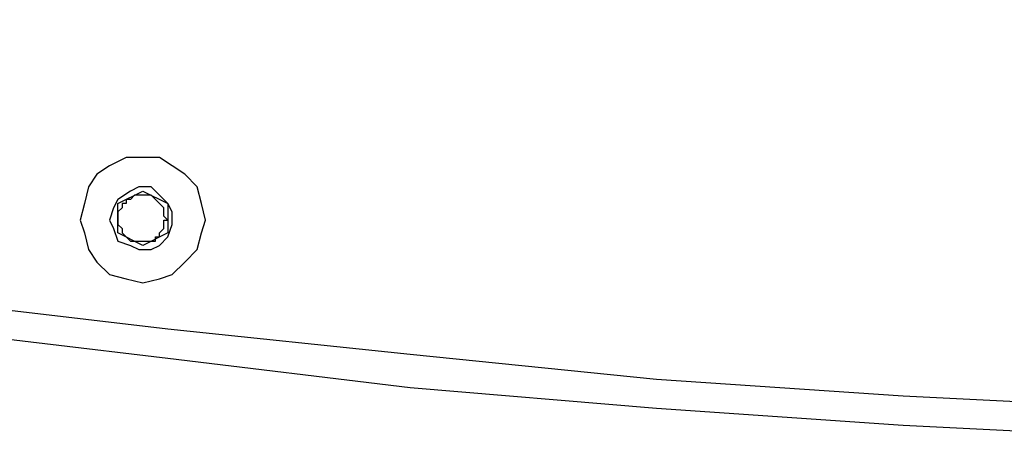
# Model space of a CAD drawing. Units: inches. Extents: x 11 to 403, y 11 to 287.
# Drawn here: x 60 to 68, y 260 to 263 of the extents above; entities that cross this region are included whole.
import ezdxf

# ---------------------------------------------------------------- set-up
doc = ezdxf.new("R2010")
doc.units = ezdxf.units.IN
doc.header["$MEASUREMENT"] = 0
doc.layers.add('Capa 1', color=7, linetype='Continuous')

msp = doc.modelspace()

# ---------------------------------------------------------------- linework, layer by layer
at = {"layer": 'Capa 1', "color": 7, "lineweight": 25, "true_color": 0xffffff}
for points in [[(46.7431, 263.2894), (48.7539, 262.7955), (50.8, 262.3722), (52.8108, 261.9489), (54.8569, 261.5608), (56.9383, 261.2433), (58.9844, 260.9258), (61.0658, 260.6789), (63.1119, 260.4672), (65.1933, 260.2555), (67.2747, 260.1144), (69.3561, 260.0086), (71.4375, 259.938), (73.5189, 259.9028), (75.6003, 259.9028), (77.6817, 259.938)], [(46.7431, 263.0425), (48.7539, 262.5486), (50.8, 262.1253), (52.8108, 261.7019), (54.8569, 261.3139), (56.9383, 260.9964), (58.9844, 260.6789), (61.0658, 260.4319), (63.1119, 260.185), (65.1933, 260.0086), (67.2747, 259.8675), (69.3561, 259.7617), (71.4375, 259.6558), (73.5189, 259.6205), (75.6003, 259.6205), (77.6817, 259.6558)], [(60.325, 261.5961), (60.3603, 261.4903), (60.3956, 261.3492), (60.4661, 261.2433), (60.5719, 261.1375), (60.7131, 261.1022), (60.8542, 261.0669), (60.9953, 261.1022), (61.1011, 261.1375), (61.2069, 261.2433), (61.3128, 261.3492), (61.3481, 261.4903), (61.3833, 261.5961), (61.3481, 261.7372), (61.3128, 261.8783), (61.2069, 261.9841), (61.1011, 262.0547), (60.9953, 262.1253), (60.8542, 262.1253), (60.7131, 262.1253), (60.5719, 262.0547), (60.4661, 261.9841), (60.3956, 261.8783), (60.3603, 261.7372), (60.325, 261.5961)], [(60.5719, 261.5961), (60.6072, 261.5255), (60.6425, 261.4197), (60.7483, 261.3844), (60.8189, 261.3492), (60.9247, 261.3492), (60.9953, 261.3844), (61.0658, 261.455), (61.1011, 261.5608), (61.1011, 261.6667), (61.0658, 261.7372), (60.9953, 261.8078), (60.9247, 261.8783), (60.8189, 261.8783), (60.7483, 261.843), (60.6425, 261.7725), (60.6072, 261.7019), (60.5719, 261.5961)], [(60.6425, 261.7372), (60.8542, 261.843)], [(60.96, 261.7725), (60.9247, 261.8078), (60.8894, 261.8078), (60.8542, 261.8078), (60.8189, 261.8078), (60.7836, 261.8078), (60.7483, 261.7725)], [(60.8542, 261.843), (61.0658, 261.7372)], [(60.7483, 261.7725), (60.7131, 261.7725), (60.7131, 261.7372), (60.6778, 261.7372), (60.6778, 261.7019), (60.6425, 261.6667), (60.6425, 261.6314), (60.6425, 261.5961)], [(60.6425, 261.4903), (60.6425, 261.7372)], [(61.0658, 261.5961), (61.0306, 261.6314), (61.0306, 261.6667), (61.0306, 261.7019), (60.9953, 261.7372), (60.96, 261.7725)], [(61.0658, 261.7372), (61.0658, 261.4903)], [(60.6425, 261.5961), (60.6425, 261.5961), (60.6425, 261.5608), (60.6778, 261.5255), (60.6778, 261.4903), (60.7131, 261.455), (60.7483, 261.4197)], [(60.96, 261.4197), (60.96, 261.455), (60.9953, 261.455), (60.9953, 261.4903), (61.0306, 261.5255), (61.0306, 261.5608), (61.0306, 261.5961), (61.0658, 261.5961)], [(60.8542, 261.3844), (60.6425, 261.4903)], [(61.0658, 261.4903), (60.8542, 261.3844)], [(60.7483, 261.4197), (60.7836, 261.4197), (60.8189, 261.4197), (60.8542, 261.4197), (60.8894, 261.4197), (60.9247, 261.4197), (60.96, 261.4197)]]:
    msp.add_lwpolyline(points, dxfattribs=at)

doc.saveas('drawing.dxf')
